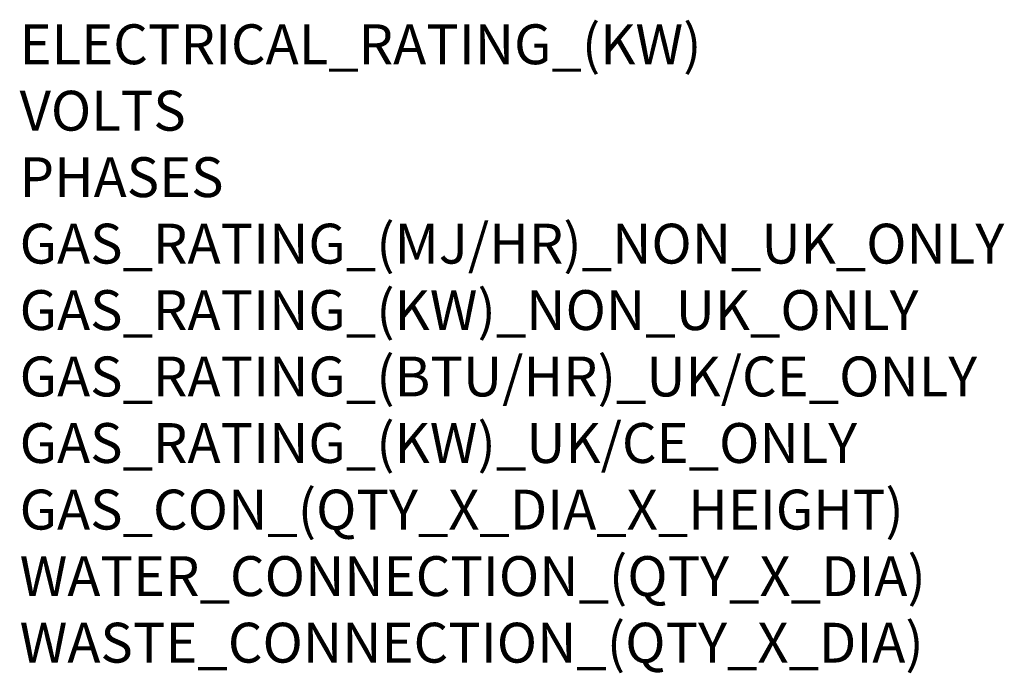
# Model space of a CAD drawing. Extents: x 0 to 988, y -811 to 456.
# Drawn here: x 0 to 988, y -811 to -155 of the extents above; entities that cross this region are included whole.
import ezdxf

# ---------------------------------------------------------------- set-up
doc = ezdxf.new("R2010")
doc.units = 0
doc.header["$LTSCALE"] = 2.5
doc.layers.add('Moffat_Notes', color=2, linetype='CONTINUOUS', plot=False)
doc.styles.get("Standard").update_dxf_attribs({"font": 'txt.shx'})

msp = doc.modelspace()

# ---------------------------------------------------------------- texts
at = {"layer": 'Moffat_Notes', "flags": 3}
for tag, p, s in [('ELECTRICAL_RATING_(KW)', (0, -200), 'N/A'), ('VOLTS', (0, -266.67), 'N/A'), ('PHASES', (0, -333.33), 'N/A'), ('GAS_RATING_(MJ/HR)_NON_UK_ONLY', (0, -400), '31.5'), ('GAS_RATING_(KW)_NON_UK_ONLY', (0, -466.67), '8.8'), ('GAS_RATING_(BTU/HR)_UK/CE_ONLY', (0, -533.24), '8.8'), ('GAS_RATING_(KW)_UK/CE_ONLY', (0, -600.01), '30100'), ('GAS_CON_(QTY_X_DIA_X_HEIGHT)', (0, -666.77), '1 X R 1/2 MALE'), ('WATER_CONNECTION_(QTY_X_DIA)', (0, -733.53), 'N/A'), ('WASTE_CONNECTION_(QTY_X_DIA)', (0, -800.3), 'N/A')]:
    msp.add_attdef(tag, p, s, height=40, dxfattribs=at)

doc.saveas('drawing.dxf')
